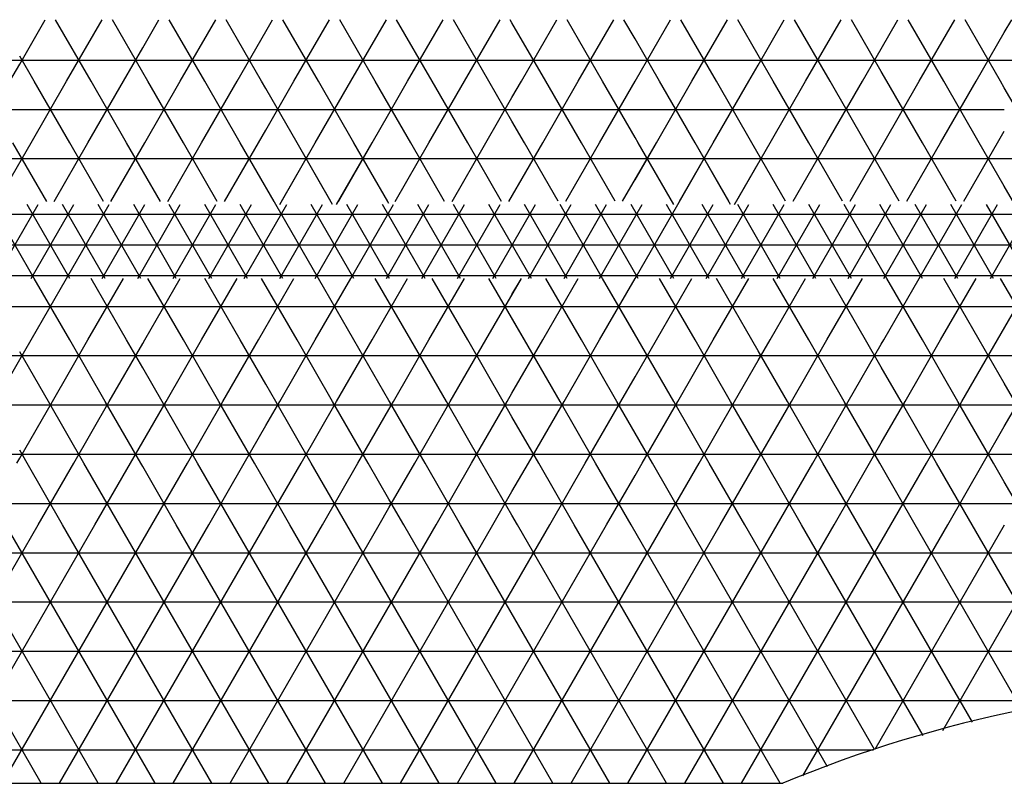
# Model space of a CAD drawing. Units: centimetres. Extents: x -301253 to -292688, y -134128 to -126305.
# Drawn here: x -297688 to -297488, y -129685 to -129530 of the extents above; entities that cross this region are included whole.
import ezdxf

# ---------------------------------------------------------------- set-up
doc = ezdxf.new("R2010")
doc.units = ezdxf.units.CM
doc.header["$MEASUREMENT"] = 0
doc.layers.get('0').update_dxf_attribs({"linetype": 'CONTINUOUS'})
for name, color, linetype in [('b_kanalina', 41, 'CONTINUOUS'), ('b_raster_901', 41, 'CONTINUOUS'), ('b_raster_alabaster', 254, 'CONTINUOUS'), ('b_raster_nieb', 141, 'CONTINUOUS')]:
    doc.layers.add(name, color=color, linetype=linetype)

msp = doc.modelspace()

# ---------------------------------------------------------------- linework, layer by layer
at = {"color": 7}
msp.add_line((-297933.04, -129685.25), (-297533.04, -129685.25), dxfattribs=at)
msp.add_arc((-297433.04, -129925.25), 260, 67.3801, 112.6199)
at = {"layer": 'b_kanalina', "ltscale": 3}
for p, q in [((-297685.09, -129582.75), (-297693.75, -129567.75)), ((-297692.94, -129582.75), (-297684.28, -129567.75)), ((-297677.87, -129582.75), (-297686.53, -129567.75)), ((-297685.73, -129582.75), (-297677.07, -129567.75)), ((-297670.66, -129582.75), (-297679.32, -129567.75)), ((-297678.51, -129582.75), (-297669.85, -129567.75)), ((-297663.44, -129582.75), (-297672.1, -129567.75)), ((-297671.29, -129582.75), (-297662.63, -129567.75)), ((-297656.22, -129582.75), (-297664.88, -129567.75)), ((-297664.07, -129582.75), (-297655.41, -129567.75)), ((-297649, -129582.75), (-297657.66, -129567.75)), ((-297656.86, -129582.75), (-297648.2, -129567.75)), ((-297641.79, -129582.75), (-297650.45, -129567.75)), ((-297649.64, -129582.75), (-297640.98, -129567.75)), ((-297634.57, -129582.75), (-297643.23, -129567.75)), ((-297642.42, -129582.75), (-297633.76, -129567.75)), ((-297627.35, -129582.75), (-297636.01, -129567.75)), ((-297635.21, -129582.75), (-297626.55, -129567.75)), ((-297620.14, -129582.75), (-297628.8, -129567.75)), ((-297627.99, -129582.75), (-297619.33, -129567.75)), ((-297612.92, -129582.75), (-297621.58, -129567.75)), ((-297620.77, -129582.75), (-297612.11, -129567.75)), ((-297605.7, -129582.75), (-297614.36, -129567.75)), ((-297613.56, -129582.75), (-297604.9, -129567.75)), ((-297598.49, -129582.75), (-297607.15, -129567.75)), ((-297606.34, -129582.75), (-297597.68, -129567.75)), ((-297591.27, -129582.75), (-297599.93, -129567.75)), ((-297599.12, -129582.75), (-297590.46, -129567.75)), ((-297584.05, -129582.75), (-297592.71, -129567.75)), ((-297591.91, -129582.75), (-297583.25, -129567.75)), ((-297576.84, -129582.75), (-297585.5, -129567.75)), ((-297584.69, -129582.75), (-297576.03, -129567.75)), ((-297569.62, -129582.75), (-297578.28, -129567.75)), ((-297577.47, -129582.75), (-297568.81, -129567.75)), ((-297562.4, -129582.75), (-297571.06, -129567.75)), ((-297570.26, -129582.75), (-297561.6, -129567.75)), ((-297555.19, -129582.75), (-297563.85, -129567.75)), ((-297563.04, -129582.75), (-297554.38, -129567.75)), ((-297547.97, -129582.75), (-297556.63, -129567.75)), ((-297555.82, -129582.75), (-297547.16, -129567.75)), ((-297540.75, -129582.75), (-297549.41, -129567.75)), ((-297548.6, -129582.75), (-297539.94, -129567.75)), ((-297533.53, -129582.75), (-297542.19, -129567.75)), ((-297541.39, -129582.75), (-297532.73, -129567.75)), ((-297526.32, -129582.75), (-297534.98, -129567.75)), ((-297534.17, -129582.75), (-297525.51, -129567.75)), ((-297519.1, -129582.75), (-297527.76, -129567.75)), ((-297526.95, -129582.75), (-297518.29, -129567.75)), ((-297511.88, -129582.75), (-297520.54, -129567.75)), ((-297519.74, -129582.75), (-297511.08, -129567.75)), ((-297504.67, -129582.75), (-297513.33, -129567.75)), ((-297512.52, -129582.75), (-297503.86, -129567.75)), ((-297497.45, -129582.75), (-297506.11, -129567.75)), ((-297505.3, -129582.75), (-297496.64, -129567.75)), ((-297490.23, -129582.75), (-297498.89, -129567.75)), ((-297498.09, -129582.75), (-297489.43, -129567.75)), ((-297483.02, -129582.75), (-297491.68, -129567.75)), ((-297490.87, -129582.75), (-297482.21, -129567.75)), ((-299751.98, -129569.69), (-296911.04, -129569.69)), ((-299758.23, -129575.94), (-296911.04, -129575.94)), ((-299764.48, -129582.19), (-296911.04, -129582.19))]:
    msp.add_line(p, q, dxfattribs=at)
at = {"layer": 'b_raster_901', "ltscale": 3}
for p, q in [((-297563.04, -129542.74), (-297555.82, -129530.25)), ((-297546.52, -129542.75), (-297553.74, -129530.25)), ((-297551.49, -129542.75), (-297544.27, -129530.25)), ((-297538.04, -129537.45), (-297542.19, -129530.25)), ((-297558.07, -129542.75), (-297563.04, -129534.15)), ((-297563.04, -129538.44), (-297538.04, -129538.44)), ((-297539.94, -129542.75), (-297538.04, -129539.44)), ((-297685.73, -129555.25), (-297678.51, -129542.75)), ((-297677.87, -129555.25), (-297685.09, -129542.75)), ((-297674.18, -129555.25), (-297666.96, -129542.75)), ((-297666.33, -129555.25), (-297673.54, -129542.75)), ((-297613.04, -129549.34), (-297609.23, -129542.75)), ((-297604.9, -129555.25), (-297597.68, -129542.75)), ((-297597.04, -129555.25), (-297604.26, -129542.75)), ((-297588.04, -129550.85), (-297592.71, -129542.75)), ((-297535.61, -129555.25), (-297528.4, -129542.75)), ((-297527.76, -129555.25), (-297534.98, -129542.75)), ((-297524.07, -129555.25), (-297516.85, -129542.75)), ((-297516.21, -129555.25), (-297523.43, -129542.75)), ((-297512.52, -129555.25), (-297505.3, -129542.75)), ((-297504.67, -129555.25), (-297511.88, -129542.75)), ((-297500.97, -129555.25), (-297493.76, -129542.75)), ((-297493.12, -129555.25), (-297500.34, -129542.75)), ((-297488.04, -129544.05), (-297488.79, -129542.75)), ((-297481.57, -129555.25), (-297488.04, -129544.05)), ((-297608.59, -129555.25), (-297613.04, -129547.55)), ((-297593.35, -129555.25), (-297588.04, -129546.04)), ((-297688.04, -129548.44), (-297663.04, -129548.44)), ((-297613.04, -129548.44), (-297588.04, -129548.44)), ((-297538.04, -129548.44), (-297513.04, -129548.44)), ((-297513.04, -129548.44), (-297488.04, -129548.44)), ((-297489.43, -129555.25), (-297488.04, -129552.84)), ((-297692.6, -129567.15), (-297685.73, -129555.25)), ((-297682.55, -129567.15), (-297689.42, -129555.25)), ((-297681.05, -129567.14), (-297674.18, -129555.25)), ((-297671, -129567.14), (-297677.87, -129555.25)), ((-297669.5, -129567.14), (-297662.63, -129555.25)), ((-297659.46, -129567.14), (-297666.33, -129555.25)), ((-297657.95, -129567.14), (-297651.08, -129555.25)), ((-297647.91, -129567.14), (-297654.78, -129555.25)), ((-297646.4, -129567.13), (-297639.54, -129555.25)), ((-297636.37, -129567.13), (-297643.23, -129555.25)), ((-297634.85, -129567.13), (-297627.99, -129555.25)), ((-297624.82, -129567.13), (-297631.68, -129555.25)), ((-297623.3, -129567.13), (-297616.44, -129555.25)), ((-297613.28, -129567.12), (-297620.14, -129555.25)), ((-297611.75, -129567.12), (-297604.9, -129555.25)), ((-297601.73, -129567.12), (-297608.59, -129555.25)), ((-297600.21, -129567.12), (-297593.35, -129555.25)), ((-297590.19, -129567.12), (-297597.04, -129555.25)), ((-297588.66, -129567.12), (-297581.8, -129555.25)), ((-297578.64, -129567.11), (-297585.5, -129555.25)), ((-297577.11, -129567.11), (-297570.26, -129555.25)), ((-297567.1, -129567.11), (-297573.95, -129555.25)), ((-297565.56, -129567.11), (-297558.71, -129555.25)), ((-297555.55, -129567.11), (-297562.4, -129555.25)), ((-297554.01, -129567.11), (-297547.16, -129555.25)), ((-297544.01, -129567.1), (-297550.85, -129555.25)), ((-297542.46, -129567.1), (-297535.61, -129555.25)), ((-297532.46, -129567.1), (-297539.31, -129555.25)), ((-297530.91, -129567.1), (-297524.07, -129555.25)), ((-297520.92, -129567.1), (-297527.76, -129555.25)), ((-297519.36, -129567.1), (-297512.52, -129555.25)), ((-297509.37, -129567.09), (-297516.21, -129555.25)), ((-297507.81, -129567.09), (-297500.97, -129555.25)), ((-297497.83, -129567.09), (-297504.67, -129555.25)), ((-297496.27, -129567.09), (-297489.43, -129555.25)), ((-297486.28, -129567.09), (-297493.12, -129555.25)), ((-299725.04, -129558.44), (-296926.04, -129558.44)), ((-297685.73, -129595.25), (-297678.51, -129582.75)), ((-297677.87, -129595.25), (-297685.09, -129582.75)), ((-297674.18, -129595.25), (-297666.96, -129582.75)), ((-297666.33, -129595.25), (-297673.54, -129582.75)), ((-297662.63, -129595.25), (-297655.41, -129582.75)), ((-297654.78, -129595.25), (-297661.99, -129582.75)), ((-297651.08, -129595.25), (-297643.87, -129582.75)), ((-297643.23, -129595.25), (-297650.45, -129582.75)), ((-297639.54, -129595.25), (-297632.32, -129582.75)), ((-297631.68, -129595.25), (-297638.9, -129582.75)), ((-297627.99, -129595.25), (-297620.77, -129582.75)), ((-297620.14, -129595.25), (-297627.35, -129582.75)), ((-297616.44, -129595.25), (-297609.23, -129582.75)), ((-297608.59, -129595.25), (-297615.81, -129582.75)), ((-297604.9, -129595.25), (-297597.68, -129582.75)), ((-297597.04, -129595.25), (-297604.26, -129582.75)), ((-297593.35, -129595.25), (-297586.13, -129582.75)), ((-297585.5, -129595.25), (-297592.71, -129582.75)), ((-297581.8, -129595.25), (-297574.59, -129582.75)), ((-297573.95, -129595.25), (-297581.17, -129582.75)), ((-297570.26, -129595.25), (-297563.04, -129582.75)), ((-297562.4, -129595.25), (-297569.62, -129582.75)), ((-297558.71, -129595.25), (-297551.49, -129582.75)), ((-297550.85, -129595.25), (-297558.07, -129582.75)), ((-297547.16, -129595.25), (-297539.94, -129582.75)), ((-297539.31, -129595.25), (-297546.52, -129582.75)), ((-297535.61, -129595.25), (-297528.4, -129582.75)), ((-297527.76, -129595.25), (-297534.98, -129582.75)), ((-297524.07, -129595.25), (-297516.85, -129582.75)), ((-297516.21, -129595.25), (-297523.43, -129582.75)), ((-297512.52, -129595.25), (-297505.3, -129582.75)), ((-297504.67, -129595.25), (-297511.88, -129582.75)), ((-297500.97, -129595.25), (-297493.76, -129582.75)), ((-297493.12, -129595.25), (-297500.34, -129582.75)), ((-297489.43, -129595.25), (-297482.21, -129582.75)), ((-297481.57, -129595.25), (-297488.79, -129582.75)), ((-299790.04, -129588.44), (-296886.04, -129588.44)), ((-297663.04, -129595.94), (-297662.63, -129595.25)), ((-297658.3, -129607.75), (-297651.08, -129595.25)), ((-297647.56, -129607.75), (-297654.78, -129595.25)), ((-297646.75, -129607.75), (-297639.54, -129595.25)), ((-297638.04, -129604.24), (-297643.23, -129595.25)), ((-297588.04, -129606.04), (-297581.8, -129595.25)), ((-297578.28, -129607.75), (-297585.5, -129595.25)), ((-297577.47, -129607.75), (-297570.26, -129595.25)), ((-297566.73, -129607.75), (-297573.95, -129595.25)), ((-297563.04, -129602.74), (-297558.71, -129595.25)), ((-297555.19, -129607.75), (-297562.4, -129595.25)), ((-297554.38, -129607.75), (-297547.16, -129595.25)), ((-297543.64, -129607.75), (-297550.85, -129595.25)), ((-297538.04, -129597.45), (-297539.31, -129595.25)), ((-297713.04, -129598.44), (-297688.04, -129598.44)), ((-297692.94, -129607.75), (-297688.04, -129599.25)), ((-297663.04, -129598.44), (-297638.04, -129598.44)), ((-297588.04, -129598.44), (-297563.04, -129598.44)), ((-297563.04, -129598.44), (-297538.04, -129598.44)), ((-297542.83, -129607.75), (-297538.04, -129599.44)), ((-297488.04, -129598.44), (-297463.04, -129598.44)), ((-297659.11, -129607.75), (-297663.04, -129600.94)), ((-297565.93, -129607.75), (-297563.04, -129602.74)), ((-297485.9, -129607.75), (-297488.04, -129604.05)), ((-297613.04, -129609.34), (-297612.11, -129607.75)), ((-297605.7, -129620.25), (-297612.92, -129607.75)), ((-297607.78, -129620.25), (-297600.57, -129607.75)), ((-297594.16, -129620.25), (-297601.37, -129607.75)), ((-297596.24, -129620.25), (-297589.02, -129607.75)), ((-297588.04, -129610.85), (-297589.83, -129607.75)), ((-297538.04, -129619.44), (-297531.28, -129607.75)), ((-297524.87, -129620.25), (-297532.09, -129607.75)), ((-297526.95, -129620.25), (-297519.74, -129607.75)), ((-297513.33, -129620.25), (-297520.54, -129607.75)), ((-297513.04, -129616.14), (-297508.19, -129607.75)), ((-297501.78, -129620.25), (-297509, -129607.75)), ((-297503.86, -129620.25), (-297496.64, -129607.75)), ((-297490.23, -129620.25), (-297497.45, -129607.75)), ((-297713.04, -129608.44), (-297688.04, -129608.44)), ((-297613.04, -129608.44), (-297588.04, -129608.44)), ((-297538.04, -129608.44), (-297513.04, -129608.44)), ((-297513.04, -129608.44), (-297488.04, -129608.44)), ((-297492.31, -129620.25), (-297488.04, -129612.84)), ((-297536.42, -129620.25), (-297538.04, -129617.45)), ((-297515.41, -129620.25), (-297513.04, -129616.14)), ((-297713.04, -129618.44), (-297688.04, -129618.44)), ((-297688.61, -129620.25), (-297688.04, -129619.25)), ((-297613.04, -129618.44), (-297588.04, -129618.44)), ((-297538.04, -129618.44), (-297513.04, -129618.44)), ((-297513.04, -129618.44), (-297488.04, -129618.44)), ((-297679.32, -129632.75), (-297686.53, -129620.25)), ((-297684.28, -129632.75), (-297677.07, -129620.25)), ((-297667.77, -129632.75), (-297674.99, -129620.25)), ((-297672.74, -129632.75), (-297665.52, -129620.25)), ((-297663.04, -129620.94), (-297663.44, -129620.25)), ((-297613.04, -129629.34), (-297607.78, -129620.25)), ((-297598.49, -129632.75), (-297605.7, -129620.25)), ((-297603.45, -129632.75), (-297596.24, -129620.25)), ((-297588.04, -129630.85), (-297594.16, -129620.25)), ((-297563.04, -129622.74), (-297561.6, -129620.25)), ((-297552.3, -129632.75), (-297559.52, -129620.25)), ((-297557.27, -129632.75), (-297550.05, -129620.25)), ((-297540.75, -129632.75), (-297547.97, -129620.25)), ((-297545.72, -129632.75), (-297538.5, -129620.25)), ((-297483.02, -129632.75), (-297488.04, -129624.05)), ((-297610.03, -129632.75), (-297613.04, -129627.55)), ((-297591.91, -129632.75), (-297588.04, -129626.04)), ((-297688.04, -129628.44), (-297663.04, -129628.44)), ((-297613.04, -129628.44), (-297588.04, -129628.44)), ((-297563.04, -129628.44), (-297538.04, -129628.44)), ((-297488.04, -129628.44), (-297463.04, -129628.44))]:
    msp.add_line(p, q, dxfattribs=at)
at = {"layer": 'b_raster_alabaster', "ltscale": 3}
for p, q in [((-297688.04, -129539.25), (-297682.84, -129530.25)), ((-297673.54, -129542.75), (-297680.76, -129530.25)), ((-297678.51, -129542.75), (-297671.29, -129530.25)), ((-297663.04, -129540.94), (-297669.21, -129530.25)), ((-297638.04, -129532.64), (-297636.65, -129530.25)), ((-297627.35, -129542.75), (-297634.57, -129530.25)), ((-297632.32, -129542.75), (-297625.1, -129530.25)), ((-297615.81, -129542.75), (-297623.02, -129530.25)), ((-297620.77, -129542.75), (-297613.56, -129530.25)), ((-297581.17, -129542.75), (-297588.04, -129530.85)), ((-297586.13, -129542.75), (-297578.92, -129530.25)), ((-297569.62, -129542.75), (-297576.84, -129530.25)), ((-297574.59, -129542.75), (-297567.37, -129530.25)), ((-297563.04, -129534.15), (-297565.29, -129530.25)), ((-297513.04, -129536.14), (-297509.63, -129530.25)), ((-297500.34, -129542.75), (-297507.55, -129530.25)), ((-297505.3, -129542.75), (-297498.09, -129530.25)), ((-297488.79, -129542.75), (-297496.01, -129530.25)), ((-297488.04, -129532.84), (-297486.54, -129530.25)), ((-297493.76, -129542.75), (-297488.04, -129532.84)), ((-297666.96, -129542.75), (-297663.04, -129535.94)), ((-297685.09, -129542.75), (-297688.04, -129537.64)), ((-297688.04, -129538.44), (-297663.04, -129538.44)), ((-297638.04, -129538.44), (-297613.04, -129538.44)), ((-297588.04, -129538.44), (-297563.04, -129538.44)), ((-297513.04, -129538.44), (-297488.04, -129538.44)), ((-297488.04, -129538.44), (-297463.04, -129538.44)), ((-297511.88, -129542.75), (-297513.04, -129540.75)), ((-297662.63, -129555.25), (-297655.41, -129542.75)), ((-297654.78, -129555.25), (-297661.99, -129542.75)), ((-297651.08, -129555.25), (-297643.87, -129542.75)), ((-297643.23, -129555.25), (-297650.45, -129542.75)), ((-297638.04, -129544.24), (-297638.9, -129542.75)), ((-297588.04, -129546.04), (-297586.13, -129542.75)), ((-297581.8, -129555.25), (-297574.59, -129542.75)), ((-297573.95, -129555.25), (-297581.17, -129542.75)), ((-297570.26, -129555.25), (-297563.04, -129542.75)), ((-297563.04, -129554.15), (-297569.62, -129542.75)), ((-297563.04, -129542.75), (-297563.04, -129542.74)), ((-297558.71, -129555.25), (-297551.49, -129542.75)), ((-297550.85, -129555.25), (-297558.07, -129542.75)), ((-297547.16, -129555.25), (-297539.94, -129542.75)), ((-297539.31, -129555.25), (-297546.52, -129542.75)), ((-297713.04, -129548.44), (-297688.04, -129548.44)), ((-297663.04, -129548.44), (-297638.04, -129548.44)), ((-297588.04, -129548.44), (-297563.04, -129548.44)), ((-297563.04, -129548.44), (-297538.04, -129548.44)), ((-297585.5, -129555.25), (-297588.04, -129550.85)), ((-297639.54, -129555.25), (-297638.04, -129552.64)), ((-297562.4, -129555.25), (-297563.04, -129554.15)), ((-297688.04, -129599.25), (-297685.73, -129595.25)), ((-297681.4, -129607.75), (-297674.18, -129595.25)), ((-297670.66, -129607.75), (-297677.87, -129595.25)), ((-297669.85, -129607.75), (-297663.04, -129595.94)), ((-297663.04, -129600.94), (-297666.33, -129595.25)), ((-297635.21, -129607.75), (-297627.99, -129595.25)), ((-297624.47, -129607.75), (-297631.68, -129595.25)), ((-297623.66, -129607.75), (-297616.44, -129595.25)), ((-297613.04, -129607.55), (-297620.14, -129595.25)), ((-297513.04, -129596.14), (-297512.52, -129595.25)), ((-297508.19, -129607.75), (-297500.97, -129595.25)), ((-297497.45, -129607.75), (-297504.67, -129595.25)), ((-297496.64, -129607.75), (-297489.43, -129595.25)), ((-297488.04, -129604.05), (-297493.12, -129595.25)), ((-297682.2, -129607.75), (-297688.04, -129597.64)), ((-297688.04, -129598.44), (-297663.04, -129598.44)), ((-297638.04, -129598.44), (-297613.04, -129598.44)), ((-297513.04, -129598.44), (-297488.04, -129598.44)), ((-297509, -129607.75), (-297513.04, -129600.75)), ((-297636.01, -129607.75), (-297638.04, -129604.24)), ((-297638.04, -129612.64), (-297635.21, -129607.75)), ((-297628.8, -129620.25), (-297636.01, -129607.75)), ((-297630.88, -129620.25), (-297623.66, -129607.75)), ((-297617.25, -129620.25), (-297624.47, -129607.75)), ((-297584.69, -129620.25), (-297577.47, -129607.75)), ((-297571.06, -129620.25), (-297578.28, -129607.75)), ((-297573.14, -129620.25), (-297565.93, -129607.75)), ((-297563.04, -129614.15), (-297566.73, -129607.75)), ((-297561.6, -129620.25), (-297554.38, -129607.75)), ((-297547.97, -129620.25), (-297555.19, -129607.75)), ((-297550.05, -129620.25), (-297542.83, -129607.75)), ((-297538.04, -129617.45), (-297543.64, -129607.75)), ((-297638.04, -129608.44), (-297613.04, -129608.44)), ((-297619.33, -129620.25), (-297613.04, -129609.34)), ((-297588.04, -129608.44), (-297563.04, -129608.44)), ((-297563.04, -129608.44), (-297538.04, -129608.44)), ((-297582.61, -129620.25), (-297588.04, -129610.85)), ((-297559.52, -129620.25), (-297563.04, -129614.15)), ((-297638.04, -129618.44), (-297613.04, -129618.44)), ((-297588.04, -129618.44), (-297563.04, -129618.44)), ((-297563.04, -129618.44), (-297538.04, -129618.44)), ((-297538.5, -129620.25), (-297538.04, -129619.44)), ((-297656.22, -129632.75), (-297663.04, -129620.94)), ((-297661.19, -129632.75), (-297653.97, -129620.25)), ((-297644.67, -129632.75), (-297651.89, -129620.25)), ((-297649.64, -129632.75), (-297642.42, -129620.25)), ((-297638.04, -129624.24), (-297640.34, -129620.25)), ((-297638.04, -129632.64), (-297630.88, -129620.25)), ((-297621.58, -129632.75), (-297628.8, -129620.25)), ((-297626.55, -129632.75), (-297619.33, -129620.25)), ((-297613.04, -129627.55), (-297617.25, -129620.25)), ((-297529.2, -129632.75), (-297536.42, -129620.25)), ((-297534.17, -129632.75), (-297526.95, -129620.25)), ((-297517.66, -129632.75), (-297524.87, -129620.25)), ((-297522.62, -129632.75), (-297515.41, -129620.25)), ((-297513.04, -129620.75), (-297513.33, -129620.25)), ((-297633.13, -129632.75), (-297638.04, -129624.24)), ((-297713.04, -129628.44), (-297688.04, -129628.44)), ((-297663.04, -129628.44), (-297638.04, -129628.44)), ((-297638.04, -129628.44), (-297613.04, -129628.44)), ((-297615, -129632.75), (-297613.04, -129629.34)), ((-297538.04, -129628.44), (-297513.04, -129628.44)), ((-297714.59, -129685.25), (-297684.28, -129632.75)), ((-297683.65, -129685.25), (-297713.96, -129632.75)), ((-297703.05, -129685.25), (-297672.74, -129632.75)), ((-297672.1, -129685.25), (-297702.41, -129632.75)), ((-297691.5, -129685.25), (-297661.19, -129632.75)), ((-297660.55, -129685.25), (-297690.86, -129632.75)), ((-297679.95, -129685.25), (-297649.64, -129632.75)), ((-297649, -129685.25), (-297679.32, -129632.75)), ((-297668.41, -129685.25), (-297638.09, -129632.75)), ((-297637.46, -129685.25), (-297667.77, -129632.75)), ((-297656.86, -129685.25), (-297626.55, -129632.75)), ((-297625.91, -129685.25), (-297656.22, -129632.75)), ((-297645.31, -129685.25), (-297615, -129632.75)), ((-297614.36, -129685.25), (-297644.67, -129632.75)), ((-297638.09, -129632.75), (-297638.04, -129632.64)), ((-297633.76, -129685.25), (-297603.45, -129632.75)), ((-297602.82, -129685.25), (-297633.13, -129632.75)), ((-297622.22, -129685.25), (-297591.91, -129632.75)), ((-297591.27, -129685.25), (-297621.58, -129632.75)), ((-297610.67, -129685.25), (-297580.36, -129632.75)), ((-297579.72, -129685.25), (-297610.03, -129632.75)), ((-297599.12, -129685.25), (-297568.81, -129632.75)), ((-297568.18, -129685.25), (-297598.49, -129632.75)), ((-297587.58, -129685.25), (-297557.27, -129632.75)), ((-297556.63, -129685.25), (-297586.94, -129632.75)), ((-297576.03, -129685.25), (-297545.72, -129632.75)), ((-297545.08, -129685.25), (-297575.39, -129632.75)), ((-297564.48, -129685.25), (-297534.17, -129632.75)), ((-297533.53, -129685.25), (-297563.85, -129632.75)), ((-297552.93, -129685.25), (-297522.62, -129632.75)), ((-297523.93, -129681.88), (-297552.3, -129632.75)), ((-297541.39, -129685.25), (-297511.08, -129632.75)), ((-297514.41, -129678.37), (-297540.75, -129632.75)), ((-297504.49, -129675.56), (-297529.2, -129632.75)), ((-297528.98, -129683.75), (-297499.53, -129632.75)), ((-297494.49, -129672.87), (-297517.66, -129632.75)), ((-297514.3, -129678.33), (-297487.98, -129632.75)), ((-297484.31, -129670.51), (-297506.11, -129632.75)), ((-297500.54, -129674.5), (-297476.44, -129632.75)), ((-297473.77, -129668.76), (-297494.56, -129632.75)), ((-297913.04, -129638.44), (-297388.04, -129638.44)), ((-298213.04, -129648.44), (-297388.04, -129648.44)), ((-298213.04, -129658.44), (-297388.04, -129658.44)), ((-297993.78, -129668.44), (-297471.85, -129668.44)), ((-297952.65, -129678.44), (-297514.62, -129678.44))]:
    msp.add_line(p, q, dxfattribs=at)
at = {"layer": 'b_raster_nieb', "ltscale": 3}
for p, q in [((-297663.04, -129535.94), (-297659.74, -129530.25)), ((-297650.45, -129542.75), (-297657.66, -129530.25)), ((-297655.41, -129542.75), (-297648.2, -129530.25)), ((-297638.9, -129542.75), (-297646.12, -129530.25)), ((-297604.26, -129542.75), (-297611.48, -129530.25)), ((-297609.23, -129542.75), (-297602.01, -129530.25)), ((-297592.71, -129542.75), (-297599.93, -129530.25)), ((-297597.68, -129542.75), (-297590.46, -129530.25)), ((-297588.04, -129530.85), (-297588.38, -129530.25)), ((-297538.04, -129539.44), (-297532.73, -129530.25)), ((-297523.43, -129542.75), (-297530.65, -129530.25)), ((-297528.4, -129542.75), (-297521.18, -129530.25)), ((-297513.04, -129540.75), (-297519.1, -129530.25)), ((-297643.87, -129542.75), (-297638.04, -129532.64)), ((-297534.98, -129542.75), (-297538.04, -129537.45)), ((-297516.85, -129542.75), (-297513.04, -129536.14)), ((-297713.04, -129538.44), (-297688.04, -129538.44)), ((-297690.06, -129542.75), (-297688.04, -129539.25)), ((-297663.04, -129538.44), (-297638.04, -129538.44)), ((-297613.04, -129538.44), (-297588.04, -129538.44)), ((-297538.04, -129538.44), (-297513.04, -129538.44)), ((-297661.99, -129542.75), (-297663.04, -129540.94)), ((-297638.04, -129552.64), (-297632.32, -129542.75)), ((-297627.99, -129555.25), (-297620.77, -129542.75)), ((-297620.14, -129555.25), (-297627.35, -129542.75)), ((-297613.04, -129547.55), (-297615.81, -129542.75)), ((-297631.68, -129555.25), (-297638.04, -129544.24)), ((-297638.04, -129548.44), (-297613.04, -129548.44)), ((-297616.44, -129555.25), (-297613.04, -129549.34)), ((-297635.21, -129567.75), (-297627.99, -129555.25)), ((-297624.47, -129567.75), (-297631.68, -129555.25)), ((-297623.66, -129567.75), (-297616.44, -129555.25)), ((-297613.04, -129567.55), (-297620.14, -129555.25)), ((-297563.04, -129562.74), (-297558.71, -129555.25)), ((-297555.19, -129567.75), (-297562.4, -129555.25)), ((-297554.38, -129567.75), (-297547.16, -129555.25)), ((-297543.64, -129567.75), (-297550.85, -129555.25)), ((-297538.04, -129557.45), (-297539.31, -129555.25)), ((-297638.04, -129558.44), (-297613.04, -129558.44)), ((-297563.04, -129558.44), (-297538.04, -129558.44)), ((-297542.83, -129567.75), (-297538.04, -129559.44)), ((-297488.04, -129558.44), (-297463.04, -129558.44)), ((-297636.01, -129567.75), (-297638.04, -129564.24)), ((-297485.9, -129567.75), (-297488.04, -129564.05)), ((-297588.04, -129586.04), (-297586.13, -129582.75)), ((-297581.8, -129595.25), (-297574.59, -129582.75)), ((-297573.95, -129595.25), (-297581.17, -129582.75)), ((-297570.26, -129595.25), (-297563.04, -129582.75)), ((-297563.04, -129594.15), (-297569.62, -129582.75)), ((-297512.52, -129595.25), (-297505.3, -129582.75)), ((-297504.67, -129595.25), (-297511.88, -129582.75)), ((-297500.97, -129595.25), (-297493.76, -129582.75)), ((-297493.12, -129595.25), (-297500.34, -129582.75)), ((-297488.04, -129584.05), (-297488.79, -129582.75)), ((-297713.04, -129588.44), (-297688.04, -129588.44)), ((-297588.04, -129588.44), (-297563.04, -129588.44)), ((-297513.04, -129588.44), (-297488.04, -129588.44)), ((-297585.5, -129595.25), (-297588.04, -129590.85)), ((-297489.43, -129595.25), (-297488.04, -129592.84)), ((-297612.11, -129607.75), (-297604.9, -129595.25)), ((-297601.37, -129607.75), (-297608.59, -129595.25)), ((-297600.57, -129607.75), (-297593.35, -129595.25)), ((-297589.83, -129607.75), (-297597.04, -129595.25)), ((-297538.04, -129599.44), (-297535.61, -129595.25)), ((-297531.28, -129607.75), (-297524.07, -129595.25)), ((-297520.54, -129607.75), (-297527.76, -129595.25)), ((-297513.04, -129600.75), (-297516.21, -129595.25)), ((-297532.09, -129607.75), (-297538.04, -129597.45)), ((-297519.74, -129607.75), (-297513.04, -129596.14)), ((-297613.04, -129598.44), (-297588.04, -129598.44)), ((-297538.04, -129598.44), (-297513.04, -129598.44)), ((-297688.04, -129619.25), (-297681.4, -129607.75)), ((-297674.99, -129620.25), (-297682.2, -129607.75)), ((-297677.07, -129620.25), (-297669.85, -129607.75)), ((-297663.44, -129620.25), (-297670.66, -129607.75)), ((-297663.04, -129615.94), (-297658.3, -129607.75)), ((-297651.89, -129620.25), (-297659.11, -129607.75)), ((-297653.97, -129620.25), (-297646.75, -129607.75)), ((-297640.34, -129620.25), (-297647.56, -129607.75)), ((-297612.92, -129607.75), (-297613.04, -129607.55)), ((-297589.02, -129607.75), (-297588.04, -129606.04)), ((-297488.04, -129612.84), (-297485.1, -129607.75)), ((-297688.04, -129608.44), (-297663.04, -129608.44)), ((-297663.04, -129608.44), (-297638.04, -129608.44)), ((-297488.04, -129608.44), (-297463.04, -129608.44)), ((-297642.42, -129620.25), (-297638.04, -129612.64)), ((-297665.52, -129620.25), (-297663.04, -129615.94)), ((-297686.53, -129620.25), (-297688.04, -129617.64)), ((-297688.04, -129618.44), (-297663.04, -129618.44)), ((-297663.04, -129618.44), (-297638.04, -129618.44)), ((-297488.04, -129618.44), (-297463.04, -129618.44)), ((-297588.04, -129626.04), (-297584.69, -129620.25)), ((-297575.39, -129632.75), (-297582.61, -129620.25)), ((-297580.36, -129632.75), (-297573.14, -129620.25)), ((-297563.85, -129632.75), (-297571.06, -129620.25)), ((-297506.11, -129632.75), (-297513.04, -129620.75)), ((-297511.08, -129632.75), (-297503.86, -129620.25)), ((-297494.56, -129632.75), (-297501.78, -129620.25)), ((-297499.53, -129632.75), (-297492.31, -129620.25)), ((-297488.04, -129624.05), (-297490.23, -129620.25)), ((-297568.81, -129632.75), (-297563.04, -129622.74)), ((-297588.04, -129628.44), (-297563.04, -129628.44)), ((-297513.04, -129628.44), (-297488.04, -129628.44)), ((-297586.94, -129632.75), (-297588.04, -129630.85))]:
    msp.add_line(p, q, dxfattribs=at)

doc.saveas('drawing.dxf')
